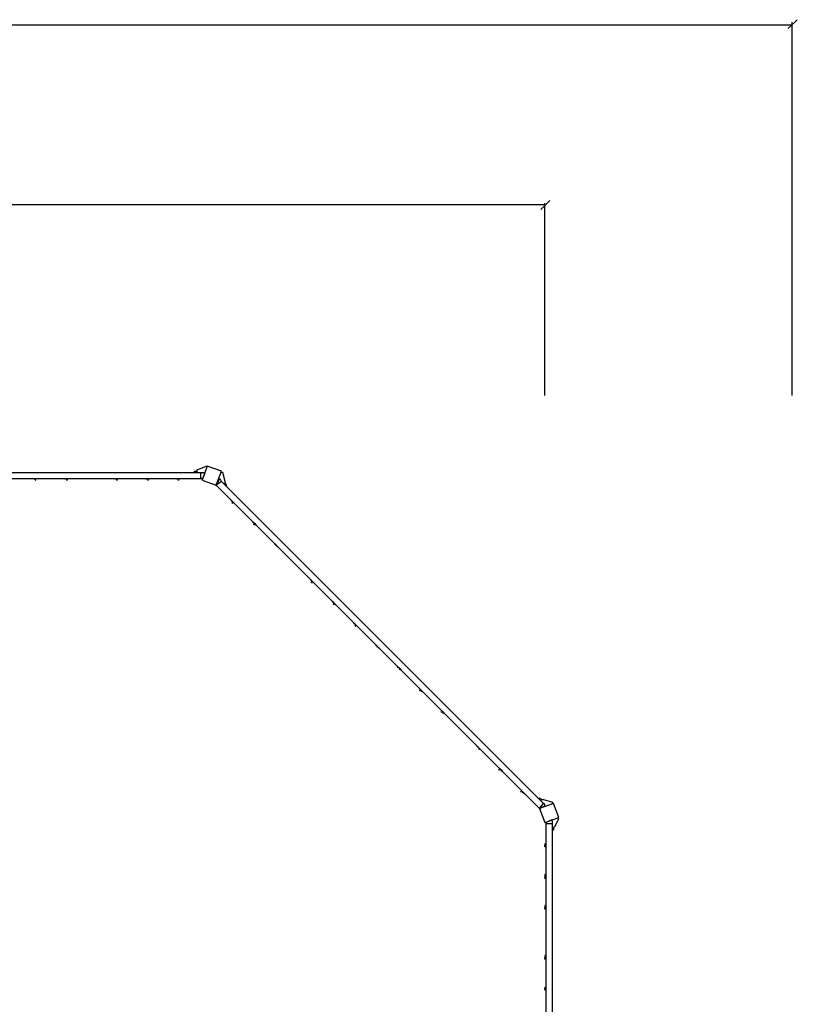
# Model space of a CAD drawing. Units: millimetres. Extents: x 0.8 to 10.9, y 1.3 to 7.
# Drawn here: x 9.9 to 10.9, y 5.6 to 6.9 of the extents above; entities that cross this region are included whole.
import ezdxf

# ---------------------------------------------------------------- set-up
doc = ezdxf.new("R2010")
doc.units = ezdxf.units.MM
doc.header["$LTSCALE"] = 0.5
doc.layers.add('PDF _Слой 1', color=7, linetype='Continuous', true_color=0x151616)

msp = doc.modelspace()

# ---------------------------------------------------------------- hatches: boundary and pattern name
at = {"layer": 'PDF _Слой 1', "true_color": 0x535353, "transparency": 33554559}
h = msp.add_hatch(color=251, dxfattribs=at)
h.paths.add_polyline_path([(9.9244, 6.26), (9.9244, 6.2601)], flags=0)
h.paths.add_polyline_path([(9.9244, 6.2601, 0.409615), (9.9243, 6.26)], flags=0)
h.paths.add_polyline_path([(9.9243, 6.26, 0.409615), (9.9244, 6.2598)], flags=0)
h = msp.add_hatch(color=251, dxfattribs=at)
h.paths.add_polyline_path([(9.9294, 6.26), (9.9294, 6.2601)], flags=0)
h.paths.add_polyline_path([(9.9294, 6.2601, 0.409615), (9.9293, 6.26)], flags=0)
h.paths.add_polyline_path([(9.9293, 6.26, 0.409615), (9.9294, 6.2598)], flags=0)
h = msp.add_hatch(color=251, dxfattribs=at)
h.paths.add_polyline_path([(9.9644, 6.26), (9.9644, 6.2601)], flags=0)
h.paths.add_polyline_path([(9.9644, 6.2601, 0.409615), (9.9643, 6.26)], flags=0)
h.paths.add_polyline_path([(9.9643, 6.26, 0.409615), (9.9644, 6.2598)], flags=0)
h = msp.add_hatch(color=251, dxfattribs=at)
h.paths.add_polyline_path([(9.9694, 6.26), (9.9694, 6.2601)], flags=0)
h.paths.add_polyline_path([(9.9694, 6.2601, 0.409615), (9.9693, 6.26)], flags=0)
h.paths.add_polyline_path([(9.9693, 6.26, 0.409615), (9.9694, 6.2598)], flags=0)
h = msp.add_hatch(color=251, dxfattribs=at)
h.paths.add_polyline_path([(10.0294, 6.26), (10.0294, 6.2601)], flags=0)
h.paths.add_polyline_path([(10.0294, 6.2601, 0.409615), (10.0293, 6.26)], flags=0)
h.paths.add_polyline_path([(10.0293, 6.26, 0.409615), (10.0294, 6.2598)], flags=0)
h = msp.add_hatch(color=251, dxfattribs=at)
h.paths.add_polyline_path([(10.0344, 6.26), (10.0344, 6.2601)], flags=0)
h.paths.add_polyline_path([(10.0344, 6.2601, 0.409615), (10.0343, 6.26)], flags=0)
h.paths.add_polyline_path([(10.0343, 6.26, 0.409615), (10.0344, 6.2598)], flags=0)
h = msp.add_hatch(color=251, dxfattribs=at)
h.paths.add_polyline_path([(10.0694, 6.26), (10.0694, 6.2601)], flags=0)
h.paths.add_polyline_path([(10.0694, 6.2601, 0.409615), (10.0693, 6.26)], flags=0)
h.paths.add_polyline_path([(10.0693, 6.26, 0.409615), (10.0694, 6.2598)], flags=0)
h = msp.add_hatch(color=251, dxfattribs=at)
h.paths.add_polyline_path([(10.0744, 6.26), (10.0744, 6.2601)], flags=0)
h.paths.add_polyline_path([(10.0744, 6.2601, 0.409615), (10.0743, 6.26)], flags=0)
h.paths.add_polyline_path([(10.0743, 6.26, 0.409615), (10.0744, 6.2598)], flags=0)
h = msp.add_hatch(color=251, dxfattribs=at)
h.paths.add_polyline_path([(10.1094, 6.26), (10.1094, 6.2601)], flags=0)
h.paths.add_polyline_path([(10.1094, 6.2601, 0.409615), (10.1093, 6.26)], flags=0)
h.paths.add_polyline_path([(10.1093, 6.26, 0.409615), (10.1094, 6.2598)], flags=0)
h = msp.add_hatch(color=251, dxfattribs=at)
h.paths.add_polyline_path([(10.1144, 6.26), (10.1144, 6.2601)], flags=0)
h.paths.add_polyline_path([(10.1144, 6.2601, 0.409615), (10.1143, 6.26)], flags=0)
h.paths.add_polyline_path([(10.1143, 6.26, 0.409615), (10.1144, 6.2598)], flags=0)
h = msp.add_hatch(color=251, dxfattribs=at)
h.paths.add_polyline_path([(10.1744, 6.2516), (10.1744, 6.2518)], flags=0)
h.paths.add_polyline_path([(10.1744, 6.2518, 0.409615), (10.1743, 6.2516)], flags=0)
h.paths.add_polyline_path([(10.1743, 6.2516, 0.409615), (10.1744, 6.2514)], flags=0)
h = msp.add_hatch(color=251, dxfattribs=at)
h.paths.add_polyline_path([(10.1844, 6.2283), (10.1844, 6.2285)], flags=0)
h.paths.add_polyline_path([(10.1844, 6.2285, 0.409616), (10.1843, 6.2283)], flags=0)
h.paths.add_polyline_path([(10.1843, 6.2283, 0.409615), (10.1844, 6.2281)], flags=0)
h = msp.add_hatch(color=251, dxfattribs=at)
h.paths.add_polyline_path([(10.2094, 6.2033), (10.2094, 6.2035)], flags=0)
h.paths.add_polyline_path([(10.2094, 6.2035, 0.409615), (10.2093, 6.2033)], flags=0)
h.paths.add_polyline_path([(10.2093, 6.2033, 0.409615), (10.2094, 6.2031)], flags=0)
h = msp.add_hatch(color=251, dxfattribs=at)
h.paths.add_polyline_path([(10.2844, 6.1283), (10.2844, 6.1285)], flags=0)
h.paths.add_polyline_path([(10.2844, 6.1285, 0.409615), (10.2843, 6.1283)], flags=0)
h.paths.add_polyline_path([(10.2843, 6.1283, 0.409615), (10.2844, 6.1281)], flags=0)
h = msp.add_hatch(color=251, dxfattribs=at)
h.paths.add_polyline_path([(10.3444, 6.0683), (10.3444, 6.0685)], flags=0)
h.paths.add_polyline_path([(10.3444, 6.0685, 0.409615), (10.3443, 6.0683)], flags=0)
h.paths.add_polyline_path([(10.3443, 6.0683, 0.409615), (10.3444, 6.0681)], flags=0)
h = msp.add_hatch(color=251, dxfattribs=at)
h.paths.add_polyline_path([(10.3694, 6.0433), (10.3694, 6.0435)], flags=0)
h.paths.add_polyline_path([(10.3694, 6.0435, 0.409615), (10.3693, 6.0433)], flags=0)
h.paths.add_polyline_path([(10.3693, 6.0433, 0.409615), (10.3694, 6.0431)], flags=0)
h = msp.add_hatch(color=251, dxfattribs=at)
h.paths.add_polyline_path([(10.4294, 5.9833), (10.4294, 5.9835)], flags=0)
h.paths.add_polyline_path([(10.4294, 5.9835, 0.409615), (10.4293, 5.9833)], flags=0)
h.paths.add_polyline_path([(10.4293, 5.9833, 0.409615), (10.4294, 5.9831)], flags=0)
h = msp.add_hatch(color=251, dxfattribs=at)
h.paths.add_polyline_path([(10.4544, 5.9583), (10.4544, 5.9585)], flags=0)
h.paths.add_polyline_path([(10.4544, 5.9585, 0.409615), (10.4543, 5.9583)], flags=0)
h.paths.add_polyline_path([(10.4543, 5.9583, 0.409615), (10.4544, 5.9581)], flags=0)
h = msp.add_hatch(color=251, dxfattribs=at)
h.paths.add_polyline_path([(10.5044, 5.9083), (10.5044, 5.9085)], flags=0)
h.paths.add_polyline_path([(10.5044, 5.9085, 0.409615), (10.5043, 5.9083)], flags=0)
h.paths.add_polyline_path([(10.5043, 5.9083, 0.409615), (10.5044, 5.9081)], flags=0)
h = msp.add_hatch(color=251, dxfattribs=at)
h.paths.add_polyline_path([(10.5294, 5.8833), (10.5294, 5.8835)], flags=0)
h.paths.add_polyline_path([(10.5294, 5.8835, 0.409615), (10.5293, 5.8833)], flags=0)
h.paths.add_polyline_path([(10.5293, 5.8833, 0.409615), (10.5294, 5.8831)], flags=0)
h = msp.add_hatch(color=251, dxfattribs=at)
h.paths.add_polyline_path([(10.5894, 5.8133), (10.5894, 5.8135)], flags=0)
h.paths.add_polyline_path([(10.5894, 5.8135, 0.409616), (10.5893, 5.8133)], flags=0)
h.paths.add_polyline_path([(10.5893, 5.8133, 0.409615), (10.5894, 5.8131)], flags=0)
h = msp.add_hatch(color=251, dxfattribs=at)
h.paths.add_polyline_path([(10.5894, 5.785), (10.5894, 5.7851)], flags=0)
h.paths.add_polyline_path([(10.5894, 5.7851, 0.409615), (10.5893, 5.785)], flags=0)
h.paths.add_polyline_path([(10.5893, 5.785, 0.409615), (10.5894, 5.7848)], flags=0)
h = msp.add_hatch(color=251, dxfattribs=at)
h.paths.add_polyline_path([(10.5894, 5.78), (10.5894, 5.7801)], flags=0)
h.paths.add_polyline_path([(10.5894, 5.7801, 0.409615), (10.5893, 5.78)], flags=0)
h.paths.add_polyline_path([(10.5893, 5.78, 0.409615), (10.5894, 5.7798)], flags=0)
h = msp.add_hatch(color=251, dxfattribs=at)
h.paths.add_polyline_path([(10.5894, 5.745), (10.5894, 5.7451)], flags=0)
h.paths.add_polyline_path([(10.5894, 5.7451, 0.409616), (10.5893, 5.745)], flags=0)
h.paths.add_polyline_path([(10.5893, 5.745, 0.409615), (10.5894, 5.7448)], flags=0)
h = msp.add_hatch(color=251, dxfattribs=at)
h.paths.add_polyline_path([(10.5894, 5.74), (10.5894, 5.7401)], flags=0)
h.paths.add_polyline_path([(10.5894, 5.7401, 0.409615), (10.5893, 5.74)], flags=0)
h.paths.add_polyline_path([(10.5893, 5.74, 0.409615), (10.5894, 5.7398)], flags=0)
h = msp.add_hatch(color=251, dxfattribs=at)
h.paths.add_polyline_path([(10.5894, 5.705), (10.5894, 5.7051)], flags=0)
h.paths.add_polyline_path([(10.5894, 5.7051, 0.409616), (10.5893, 5.705)], flags=0)
h.paths.add_polyline_path([(10.5893, 5.705, 0.409615), (10.5894, 5.7048)], flags=0)
h = msp.add_hatch(color=251, dxfattribs=at)
h.paths.add_polyline_path([(10.5894, 5.7), (10.5894, 5.7001)], flags=0)
h.paths.add_polyline_path([(10.5894, 5.7001, 0.409615), (10.5893, 5.7)], flags=0)
h.paths.add_polyline_path([(10.5893, 5.7, 0.409615), (10.5894, 5.6998)], flags=0)
h = msp.add_hatch(color=251, dxfattribs=at)
h.paths.add_polyline_path([(10.5894, 5.64), (10.5894, 5.6401)], flags=0)
h.paths.add_polyline_path([(10.5894, 5.6401, 0.409615), (10.5893, 5.64)], flags=0)
h.paths.add_polyline_path([(10.5893, 5.64, 0.409615), (10.5894, 5.6398)], flags=0)
h = msp.add_hatch(color=251, dxfattribs=at)
h.paths.add_polyline_path([(10.5894, 5.635), (10.5894, 5.6351)], flags=0)
h.paths.add_polyline_path([(10.5894, 5.6351, 0.409615), (10.5893, 5.635)], flags=0)
h.paths.add_polyline_path([(10.5893, 5.635, 0.409615), (10.5894, 5.6348)], flags=0)
h = msp.add_hatch(color=251, dxfattribs=at)
h.paths.add_polyline_path([(10.5894, 5.6), (10.5894, 5.6001)], flags=0)
h.paths.add_polyline_path([(10.5894, 5.6001, 0.409616), (10.5893, 5.6)], flags=0)
h.paths.add_polyline_path([(10.5893, 5.6, 0.409615), (10.5894, 5.5998)], flags=0)
h = msp.add_hatch(color=251, dxfattribs=at)
h.paths.add_polyline_path([(10.5894, 5.595), (10.5894, 5.5951)], flags=0)
h.paths.add_polyline_path([(10.5894, 5.5951, 0.409615), (10.5893, 5.595)], flags=0)
h.paths.add_polyline_path([(10.5893, 5.595, 0.409615), (10.5894, 5.5948)], flags=0)

# ---------------------------------------------------------------- linework, layer by layer
at = {"layer": 'PDF _Слой 1', "color": 251, "lineweight": 25, "true_color": 0x535353}
for points in [[(1.4045, 6.85), (10.9094, 6.85)], [(10.9044, 6.845), (10.9161, 6.8566)], [(10.9094, 6.3683), (10.9094, 6.8533)], [(1.7261, 6.6166), (10.5878, 6.6166)], [(10.5828, 6.61), (10.5944, 6.6216)], [(10.5878, 6.3683), (10.5878, 6.6183)]]:
    msp.add_lwpolyline(points, dxfattribs=at)
at = {"layer": 'PDF _Слой 1', "lineweight": 25}
for points in [[(10.1328, 6.2683), (10.1328, 6.27), (10.1361, 6.27)], [(10.1361, 6.2683), (10.1361, 6.2716), (10.1478, 6.2766), (10.1494, 6.2766), (10.1428, 6.2583), (10.1611, 6.2516), (10.1678, 6.27), (10.1494, 6.2766)], [(10.1428, 6.26), (10.1411, 6.26), (9.5494, 6.26), (9.5494, 6.2683), (10.1411, 6.2683)], [(9.9294, 6.26), (9.9244, 6.26)], [(9.9261, 6.2583), (9.9261, 6.2585)], [(9.9694, 6.26), (9.9644, 6.26)], [(9.9678, 6.2583), (9.9661, 6.2583)], [(10.0344, 6.26), (10.0294, 6.26)], [(10.0328, 6.2583), (10.0311, 6.2583)], [(10.0744, 6.26), (10.0694, 6.26)], [(10.0728, 6.2583), (10.0711, 6.2583)], [(10.1144, 6.26), (10.1094, 6.26)], [(10.1128, 6.2583), (10.1111, 6.2583)], [(10.1411, 6.26), (10.1411, 6.2683), (10.1444, 6.2683), (10.1461, 6.2666), (10.1428, 6.26), (10.1428, 6.2601)], [(10.1678, 6.2566), (10.1661, 6.26), (10.1644, 6.2583), (10.1611, 6.2516), (10.1611, 6.2518)], [(10.5811, 5.8318), (10.5811, 5.8316), (10.5878, 5.835), (10.5878, 5.8366), (10.5861, 5.8383), (10.1678, 6.2566), (10.1611, 6.2516)], [(10.1728, 6.2533), (10.1728, 6.2566), (10.1694, 6.2683), (10.1678, 6.2683)], [(10.5828, 5.8316), (10.5811, 5.8316), (10.1611, 6.2516), (10.1611, 6.2533)], [(10.1744, 6.2516), (10.1728, 6.255)], [(10.1844, 6.2283), (10.1811, 6.2316), (10.1811, 6.2318)], [(10.1828, 6.23), (10.1811, 6.23)], [(10.2128, 6.2001), (10.2128, 6.2), (10.2094, 6.2033)], [(10.2111, 6.2016), (10.2094, 6.2016)], [(10.2394, 6.1733), (10.2378, 6.1733)], [(10.2878, 6.1251), (10.2878, 6.125), (10.2844, 6.1283)], [(10.2861, 6.1266), (10.2844, 6.1266)], [(10.3161, 6.0968), (10.3161, 6.0966), (10.3128, 6.1), (10.3128, 6.1001)], [(10.3144, 6.0983), (10.3128, 6.0983)], [(10.3444, 6.0683), (10.3411, 6.0716), (10.3411, 6.0718)], [(10.3428, 6.07), (10.3411, 6.07)], [(10.3711, 6.0416), (10.3694, 6.0416)], [(10.3994, 6.0116), (10.3994, 6.0133)], [(10.4278, 5.9833), (10.4278, 5.985)], [(10.4561, 5.955), (10.4561, 5.9566)], [(10.5028, 5.9083), (10.5028, 5.91)], [(10.5311, 5.88), (10.5311, 5.8816)], [(10.5594, 5.8516), (10.5594, 5.8533)], [(10.5811, 5.8451), (10.5811, 5.845), (10.5844, 5.8433)], [(10.5811, 5.8316), (10.5861, 5.8383)], [(10.5828, 5.8433), (10.5861, 5.8433), (10.5978, 5.84), (10.5978, 5.8383)], [(10.5978, 5.8116), (10.5978, 5.815), (10.5961, 5.8166), (10.5894, 5.8133), (10.5894, 5.8116), (10.5894, 5.22), (10.5978, 5.22), (10.5978, 5.8116), (10.5894, 5.8116)], [(10.5978, 5.8066), (10.6011, 5.8083), (10.6061, 5.8183), (10.6044, 5.82)], [(10.5994, 5.8066), (10.5994, 5.8033), (10.5978, 5.8033)], [(10.5878, 5.7816), (10.5878, 5.7833)], [(10.5894, 5.78), (10.5894, 5.785)], [(10.5894, 5.74), (10.5894, 5.745)], [(10.5878, 5.7416), (10.5878, 5.7433)], [(10.5878, 5.7016), (10.5878, 5.7033)], [(10.5894, 5.7), (10.5894, 5.705)], [(10.5878, 5.6366), (10.5878, 5.6383)], [(10.5894, 5.635), (10.5894, 5.64)], [(10.5878, 5.5966), (10.5878, 5.5983)], [(10.5894, 5.595), (10.5894, 5.6)]]:
    msp.add_lwpolyline(points, dxfattribs=at)
for points in [[(9.9232, 6.2605, 0.121696), (9.9254, 6.26, 0.121938), (9.9274, 6.2605)], [(10.1099, 6.2605, 0.121696), (10.1121, 6.26, 0.121696), (10.114, 6.2605)], [(10.2391, 6.1727, 0.123402), (10.2411, 6.1718), (10.2411, 6.1716), (10.2378, 6.175), (10.2378, 6.1751)], [(10.3708, 6.0411, 0.123681), (10.3728, 6.0401), (10.3728, 6.04), (10.3694, 6.0433)], [(10.3991, 6.0127, 0.123402), (10.4011, 6.0118), (10.4011, 6.0116), (10.3978, 6.015), (10.3978, 6.0151)], [(10.4274, 5.9844, 0.123559), (10.4294, 5.9833), (10.4261, 5.9866), (10.4261, 5.9868)], [(10.4558, 5.9561, 0.123681), (10.4578, 5.9551), (10.4578, 5.955), (10.4544, 5.9583)], [(10.5024, 5.9094, 0.123559), (10.5044, 5.9083), (10.5011, 5.9116), (10.5011, 5.9118)], [(10.5308, 5.8811, 0.123681), (10.5328, 5.8801), (10.5328, 5.88), (10.5294, 5.8833)], [(10.5591, 5.8527, 0.123402), (10.5611, 5.8518), (10.5611, 5.8516), (10.5578, 5.855), (10.5578, 5.8551)], [(10.5883, 5.7862, 0.124977), (10.5878, 5.784, 0.124671), (10.5883, 5.782)], [(10.5883, 5.5995, 0.124671), (10.5878, 5.5973, 0.124977), (10.5883, 5.5954)]]:
    msp.add_lwpolyline(points, format="xyb", dxfattribs=at)
msp.add_lwpolyline([(10.5994, 5.8383), (10.5811, 5.8316), (10.5878, 5.8133), (10.6061, 5.82)], close=True, dxfattribs=at)
for centre, radius, start, end in [((9.9653, 6.2642), 0.00421, 240.2911, 268.0452), ((9.9669, 6.2642), 0.00421, 271.9548, 299.7089), ((10.0303, 6.2642), 0.00421, 240.2911, 268.0452), ((10.0319, 6.2642), 0.00421, 271.9548, 299.7089), ((10.0703, 6.2642), 0.00421, 240.2911, 268.0452), ((10.0719, 6.2642), 0.00421, 271.9548, 299.7089), ((10.1836, 6.2341), 0.0042, 195.2442, 223.1022), ((10.1836, 6.2324), 0.00415, 226.7394, 254.9142), ((10.212, 6.2058), 0.00418, 195.1769, 223.1696), ((10.2119, 6.2041), 0.00419, 226.9988, 254.8613), ((10.2403, 6.1774), 0.00416, 195.0423, 223.0976), ((10.287, 6.1308), 0.00418, 195.1769, 223.1696), ((10.2869, 6.1291), 0.00419, 226.9988, 254.8613), ((10.3153, 6.1024), 0.00416, 195.0423, 223.0976), ((10.3152, 6.1007), 0.00411, 226.587, 255.0666), ((10.3436, 6.0741), 0.0042, 195.2442, 223.1022), ((10.3436, 6.0724), 0.00415, 226.7394, 254.9142), ((10.372, 6.0458), 0.00418, 195.1769, 223.1696), ((10.4003, 6.0174), 0.00416, 195.0423, 223.0976), ((10.4286, 5.9875), 0.00417, 195.159, 223.1874), ((10.4569, 5.9591), 0.00415, 195.0918, 223.2547), ((10.5036, 5.9141), 0.0042, 195.2442, 223.1022), ((10.5319, 5.8841), 0.00415, 195.0918, 223.2547), ((10.5603, 5.8558), 0.00421, 195.2122, 222.9276), ((10.5919, 5.7441), 0.0041, 149.8993, 178.394), ((10.5919, 5.7424), 0.0041, 181.606, 210.1007), ((10.5919, 5.7041), 0.0041, 149.8993, 178.394), ((10.5919, 5.7024), 0.0041, 181.606, 210.1007), ((10.5919, 5.6391), 0.0041, 149.8993, 178.394), ((10.5919, 5.6374), 0.0041, 181.606, 210.1007)]:
    msp.add_arc(centre, radius, start, end, dxfattribs=at)
for points in [[(9.9246, 6.26), (9.9246, 6.2601), (9.9245, 6.2601), (9.9244, 6.2601)], [(9.9244, 6.2598), (9.9245, 6.2598), (9.9246, 6.2599), (9.9246, 6.26)], [(9.9261, 6.2585), (9.926, 6.2585), (9.9259, 6.2584), (9.9259, 6.2583)], [(9.9259, 6.2583), (9.9259, 6.2582), (9.926, 6.2581), (9.9261, 6.2581)], [(9.9263, 6.2583), (9.9263, 6.2584), (9.9262, 6.2585), (9.9261, 6.2585)], [(9.9261, 6.2581), (9.9262, 6.2581), (9.9263, 6.2582), (9.9263, 6.2583)], [(9.9296, 6.26), (9.9296, 6.2601), (9.9295, 6.2601), (9.9294, 6.2601)], [(9.9294, 6.2598), (9.9295, 6.2598), (9.9296, 6.2599), (9.9296, 6.26)], [(9.9646, 6.26), (9.9646, 6.2601), (9.9645, 6.2601), (9.9644, 6.2601)], [(9.9644, 6.2598), (9.9645, 6.2598), (9.9646, 6.2599), (9.9646, 6.26)], [(9.9696, 6.26), (9.9696, 6.2601), (9.9695, 6.2601), (9.9694, 6.2601)], [(9.9694, 6.2598), (9.9695, 6.2598), (9.9696, 6.2599), (9.9696, 6.26)], [(10.0296, 6.26), (10.0296, 6.2601), (10.0295, 6.2601), (10.0294, 6.2601)], [(10.0294, 6.2598), (10.0295, 6.2598), (10.0296, 6.2599), (10.0296, 6.26)], [(10.0346, 6.26), (10.0346, 6.2601), (10.0345, 6.2601), (10.0344, 6.2601)], [(10.0344, 6.2598), (10.0345, 6.2598), (10.0346, 6.2599), (10.0346, 6.26)], [(10.0696, 6.26), (10.0696, 6.2601), (10.0695, 6.2601), (10.0694, 6.2601)], [(10.0694, 6.2598), (10.0695, 6.2598), (10.0696, 6.2599), (10.0696, 6.26)], [(10.0746, 6.26), (10.0746, 6.2601), (10.0745, 6.2601), (10.0744, 6.2601)], [(10.0744, 6.2598), (10.0745, 6.2598), (10.0746, 6.2599), (10.0746, 6.26)], [(10.1096, 6.26), (10.1096, 6.2601), (10.1095, 6.2601), (10.1094, 6.2601)], [(10.1094, 6.2598), (10.1095, 6.2598), (10.1096, 6.2599), (10.1096, 6.26)], [(10.1146, 6.26), (10.1146, 6.2601), (10.1145, 6.2601), (10.1144, 6.2601)], [(10.1144, 6.2598), (10.1145, 6.2598), (10.1146, 6.2599), (10.1146, 6.26)], [(10.1428, 6.2601), (10.1427, 6.2601), (10.1426, 6.2601), (10.1426, 6.26)], [(10.1426, 6.26), (10.1426, 6.2599), (10.1427, 6.2598), (10.1428, 6.2598)], [(10.143, 6.26), (10.143, 6.2601), (10.1429, 6.2601), (10.1428, 6.2601)], [(10.1428, 6.2598), (10.1429, 6.2598), (10.143, 6.2599), (10.143, 6.26)], [(10.1611, 6.2518), (10.161, 6.2518), (10.1609, 6.2517), (10.1609, 6.2516)], [(10.1609, 6.2516), (10.1609, 6.2515), (10.161, 6.2514), (10.1611, 6.2514)], [(10.1613, 6.2516), (10.1613, 6.2517), (10.1612, 6.2518), (10.1611, 6.2518)], [(10.1611, 6.2514), (10.1612, 6.2514), (10.1613, 6.2515), (10.1613, 6.2516)], [(10.1746, 6.2516), (10.1746, 6.2517), (10.1745, 6.2518), (10.1744, 6.2518)], [(10.1744, 6.2514), (10.1745, 6.2514), (10.1746, 6.2515), (10.1746, 6.2516)], [(10.1811, 6.2318), (10.181, 6.2318), (10.1809, 6.2317), (10.1809, 6.2316)], [(10.1809, 6.2316), (10.1809, 6.2315), (10.181, 6.2314), (10.1811, 6.2314)], [(10.1813, 6.2316), (10.1813, 6.2317), (10.1812, 6.2318), (10.1811, 6.2318)], [(10.1811, 6.2314), (10.1812, 6.2314), (10.1813, 6.2315), (10.1813, 6.2316)], [(10.1846, 6.2283), (10.1846, 6.2284), (10.1845, 6.2285), (10.1844, 6.2285)], [(10.1844, 6.2281), (10.1845, 6.2281), (10.1846, 6.2282), (10.1846, 6.2283)], [(10.2096, 6.2033), (10.2096, 6.2034), (10.2095, 6.2035), (10.2094, 6.2035)], [(10.2094, 6.2031), (10.2095, 6.2031), (10.2096, 6.2032), (10.2096, 6.2033)], [(10.2128, 6.2001), (10.2127, 6.2001), (10.2126, 6.2001), (10.2126, 6.2)], [(10.2126, 6.2), (10.2126, 6.1999), (10.2127, 6.1998), (10.2128, 6.1998)], [(10.213, 6.2), (10.213, 6.2001), (10.2129, 6.2001), (10.2128, 6.2001)], [(10.2128, 6.1998), (10.2129, 6.1998), (10.213, 6.1999), (10.213, 6.2)], [(10.2378, 6.1751), (10.2377, 6.1751), (10.2376, 6.1751), (10.2376, 6.175)], [(10.2376, 6.175), (10.2376, 6.1749), (10.2377, 6.1748), (10.2378, 6.1748)], [(10.238, 6.175), (10.238, 6.1751), (10.2379, 6.1751), (10.2378, 6.1751)], [(10.2378, 6.1748), (10.2379, 6.1748), (10.238, 6.1749), (10.238, 6.175)], [(10.2411, 6.1718), (10.241, 6.1718), (10.2409, 6.1717), (10.2409, 6.1716)], [(10.2409, 6.1716), (10.2409, 6.1715), (10.241, 6.1714), (10.2411, 6.1714)], [(10.2413, 6.1716), (10.2413, 6.1717), (10.2412, 6.1718), (10.2411, 6.1718)], [(10.2411, 6.1714), (10.2412, 6.1714), (10.2413, 6.1715), (10.2413, 6.1716)], [(10.2846, 6.1283), (10.2846, 6.1284), (10.2845, 6.1285), (10.2844, 6.1285)], [(10.2844, 6.1281), (10.2845, 6.1281), (10.2846, 6.1282), (10.2846, 6.1283)], [(10.2878, 6.1251), (10.2877, 6.1251), (10.2876, 6.1251), (10.2876, 6.125)], [(10.2876, 6.125), (10.2876, 6.1249), (10.2877, 6.1248), (10.2878, 6.1248)], [(10.288, 6.125), (10.288, 6.1251), (10.2879, 6.1251), (10.2878, 6.1251)], [(10.2878, 6.1248), (10.2879, 6.1248), (10.288, 6.1249), (10.288, 6.125)], [(10.3128, 6.1001), (10.3127, 6.1001), (10.3126, 6.1001), (10.3126, 6.1)], [(10.3126, 6.1), (10.3126, 6.0999), (10.3127, 6.0998), (10.3128, 6.0998)], [(10.313, 6.1), (10.313, 6.1001), (10.3129, 6.1001), (10.3128, 6.1001)], [(10.3128, 6.0998), (10.3129, 6.0998), (10.313, 6.0999), (10.313, 6.1)], [(10.3161, 6.0968), (10.316, 6.0968), (10.3159, 6.0967), (10.3159, 6.0966)], [(10.3159, 6.0966), (10.3159, 6.0965), (10.316, 6.0964), (10.3161, 6.0964)], [(10.3163, 6.0966), (10.3163, 6.0967), (10.3162, 6.0968), (10.3161, 6.0968)], [(10.3161, 6.0964), (10.3162, 6.0964), (10.3163, 6.0965), (10.3163, 6.0966)], [(10.3411, 6.0718), (10.341, 6.0718), (10.3409, 6.0717), (10.3409, 6.0716)], [(10.3409, 6.0716), (10.3409, 6.0715), (10.341, 6.0714), (10.3411, 6.0714)], [(10.3413, 6.0716), (10.3413, 6.0717), (10.3412, 6.0718), (10.3411, 6.0718)], [(10.3411, 6.0714), (10.3412, 6.0714), (10.3413, 6.0715), (10.3413, 6.0716)], [(10.3446, 6.0683), (10.3446, 6.0684), (10.3445, 6.0685), (10.3444, 6.0685)], [(10.3444, 6.0681), (10.3445, 6.0681), (10.3446, 6.0682), (10.3446, 6.0683)], [(10.3696, 6.0433), (10.3696, 6.0434), (10.3695, 6.0435), (10.3694, 6.0435)], [(10.3694, 6.0431), (10.3695, 6.0431), (10.3696, 6.0432), (10.3696, 6.0433)], [(10.3728, 6.0401), (10.3727, 6.0401), (10.3726, 6.0401), (10.3726, 6.04)], [(10.3726, 6.04), (10.3726, 6.0399), (10.3727, 6.0398), (10.3728, 6.0398)], [(10.373, 6.04), (10.373, 6.0401), (10.3729, 6.0401), (10.3728, 6.0401)], [(10.3728, 6.0398), (10.3729, 6.0398), (10.373, 6.0399), (10.373, 6.04)], [(10.3978, 6.0151), (10.3977, 6.0151), (10.3976, 6.0151), (10.3976, 6.015)], [(10.3976, 6.015), (10.3976, 6.0149), (10.3977, 6.0148), (10.3978, 6.0148)], [(10.398, 6.015), (10.398, 6.0151), (10.3979, 6.0151), (10.3978, 6.0151)], [(10.3978, 6.0148), (10.3979, 6.0148), (10.398, 6.0149), (10.398, 6.015)], [(10.4011, 6.0118), (10.401, 6.0118), (10.4009, 6.0117), (10.4009, 6.0116)], [(10.4009, 6.0116), (10.4009, 6.0115), (10.401, 6.0114), (10.4011, 6.0114)], [(10.4013, 6.0116), (10.4013, 6.0117), (10.4012, 6.0118), (10.4011, 6.0118)], [(10.4011, 6.0114), (10.4012, 6.0114), (10.4013, 6.0115), (10.4013, 6.0116)], [(10.4261, 5.9868), (10.426, 5.9868), (10.4259, 5.9867), (10.4259, 5.9866)], [(10.4259, 5.9866), (10.4259, 5.9865), (10.426, 5.9864), (10.4261, 5.9864)], [(10.4263, 5.9866), (10.4263, 5.9867), (10.4262, 5.9868), (10.4261, 5.9868)], [(10.4261, 5.9864), (10.4262, 5.9864), (10.4263, 5.9865), (10.4263, 5.9866)], [(10.4296, 5.9833), (10.4296, 5.9834), (10.4295, 5.9835), (10.4294, 5.9835)], [(10.4294, 5.9831), (10.4295, 5.9831), (10.4296, 5.9832), (10.4296, 5.9833)], [(10.4546, 5.9583), (10.4546, 5.9584), (10.4545, 5.9585), (10.4544, 5.9585)], [(10.4544, 5.9581), (10.4545, 5.9581), (10.4546, 5.9582), (10.4546, 5.9583)], [(10.4578, 5.9551), (10.4577, 5.9551), (10.4576, 5.9551), (10.4576, 5.955)], [(10.4576, 5.955), (10.4576, 5.9549), (10.4577, 5.9548), (10.4578, 5.9548)], [(10.458, 5.955), (10.458, 5.9551), (10.4579, 5.9551), (10.4578, 5.9551)], [(10.4578, 5.9548), (10.4579, 5.9548), (10.458, 5.9549), (10.458, 5.955)], [(10.5011, 5.9118), (10.501, 5.9118), (10.5009, 5.9117), (10.5009, 5.9116)], [(10.5009, 5.9116), (10.5009, 5.9115), (10.501, 5.9114), (10.5011, 5.9114)], [(10.5013, 5.9116), (10.5013, 5.9117), (10.5012, 5.9118), (10.5011, 5.9118)], [(10.5011, 5.9114), (10.5012, 5.9114), (10.5013, 5.9115), (10.5013, 5.9116)], [(10.5046, 5.9083), (10.5046, 5.9084), (10.5045, 5.9085), (10.5044, 5.9085)], [(10.5044, 5.9081), (10.5045, 5.9081), (10.5046, 5.9082), (10.5046, 5.9083)], [(10.5296, 5.8833), (10.5296, 5.8834), (10.5295, 5.8835), (10.5294, 5.8835)], [(10.5294, 5.8831), (10.5295, 5.8831), (10.5296, 5.8832), (10.5296, 5.8833)], [(10.5328, 5.8801), (10.5327, 5.8801), (10.5326, 5.8801), (10.5326, 5.88)], [(10.5326, 5.88), (10.5326, 5.8799), (10.5327, 5.8798), (10.5328, 5.8798)], [(10.533, 5.88), (10.533, 5.8801), (10.5329, 5.8801), (10.5328, 5.8801)], [(10.5328, 5.8798), (10.5329, 5.8798), (10.533, 5.8799), (10.533, 5.88)], [(10.5578, 5.8551), (10.5577, 5.8551), (10.5576, 5.8551), (10.5576, 5.855)], [(10.5576, 5.855), (10.5576, 5.8549), (10.5577, 5.8548), (10.5578, 5.8548)], [(10.558, 5.855), (10.558, 5.8551), (10.5579, 5.8551), (10.5578, 5.8551)], [(10.5578, 5.8548), (10.5579, 5.8548), (10.558, 5.8549), (10.558, 5.855)], [(10.5611, 5.8518), (10.561, 5.8518), (10.5609, 5.8517), (10.5609, 5.8516)], [(10.5609, 5.8516), (10.5609, 5.8515), (10.561, 5.8514), (10.5611, 5.8514)], [(10.5613, 5.8516), (10.5613, 5.8517), (10.5612, 5.8518), (10.5611, 5.8518)], [(10.5611, 5.8514), (10.5612, 5.8514), (10.5613, 5.8515), (10.5613, 5.8516)], [(10.5811, 5.8451), (10.581, 5.8451), (10.5809, 5.8451), (10.5809, 5.845)], [(10.5809, 5.845), (10.5809, 5.8449), (10.581, 5.8448), (10.5811, 5.8448)], [(10.5813, 5.845), (10.5813, 5.8451), (10.5812, 5.8451), (10.5811, 5.8451)], [(10.5811, 5.8448), (10.5812, 5.8448), (10.5813, 5.8449), (10.5813, 5.845)], [(10.5811, 5.8318), (10.581, 5.8318), (10.5809, 5.8317), (10.5809, 5.8316)], [(10.5809, 5.8316), (10.5809, 5.8315), (10.581, 5.8314), (10.5811, 5.8314)], [(10.5813, 5.8316), (10.5813, 5.8317), (10.5812, 5.8318), (10.5811, 5.8318)], [(10.5811, 5.8314), (10.5812, 5.8314), (10.5813, 5.8315), (10.5813, 5.8316)], [(10.5896, 5.8133), (10.5896, 5.8134), (10.5895, 5.8135), (10.5894, 5.8135)], [(10.5894, 5.8131), (10.5895, 5.8131), (10.5896, 5.8132), (10.5896, 5.8133)], [(10.5896, 5.785), (10.5896, 5.7851), (10.5895, 5.7851), (10.5894, 5.7851)], [(10.5894, 5.7848), (10.5895, 5.7848), (10.5896, 5.7849), (10.5896, 5.785)], [(10.5896, 5.78), (10.5896, 5.7801), (10.5895, 5.7801), (10.5894, 5.7801)], [(10.5894, 5.7798), (10.5895, 5.7798), (10.5896, 5.7799), (10.5896, 5.78)], [(10.5896, 5.745), (10.5896, 5.7451), (10.5895, 5.7451), (10.5894, 5.7451)], [(10.5894, 5.7448), (10.5895, 5.7448), (10.5896, 5.7449), (10.5896, 5.745)], [(10.5896, 5.74), (10.5896, 5.7401), (10.5895, 5.7401), (10.5894, 5.7401)], [(10.5894, 5.7398), (10.5895, 5.7398), (10.5896, 5.7399), (10.5896, 5.74)], [(10.5896, 5.705), (10.5896, 5.7051), (10.5895, 5.7051), (10.5894, 5.7051)], [(10.5894, 5.7048), (10.5895, 5.7048), (10.5896, 5.7049), (10.5896, 5.705)], [(10.5896, 5.7), (10.5896, 5.7001), (10.5895, 5.7001), (10.5894, 5.7001)], [(10.5894, 5.6998), (10.5895, 5.6998), (10.5896, 5.6999), (10.5896, 5.7)], [(10.5896, 5.64), (10.5896, 5.6401), (10.5895, 5.6401), (10.5894, 5.6401)], [(10.5894, 5.6398), (10.5895, 5.6398), (10.5896, 5.6399), (10.5896, 5.64)], [(10.5896, 5.635), (10.5896, 5.6351), (10.5895, 5.6351), (10.5894, 5.6351)], [(10.5894, 5.6348), (10.5895, 5.6348), (10.5896, 5.6349), (10.5896, 5.635)], [(10.5896, 5.6), (10.5896, 5.6001), (10.5895, 5.6001), (10.5894, 5.6001)], [(10.5894, 5.5998), (10.5895, 5.5998), (10.5896, 5.5999), (10.5896, 5.6)], [(10.5896, 5.595), (10.5896, 5.5951), (10.5895, 5.5951), (10.5894, 5.5951)], [(10.5894, 5.5948), (10.5895, 5.5948), (10.5896, 5.5949), (10.5896, 5.595)]]:
    msp.add_open_spline(points, degree=3, dxfattribs=at)

doc.saveas('drawing.dxf')
